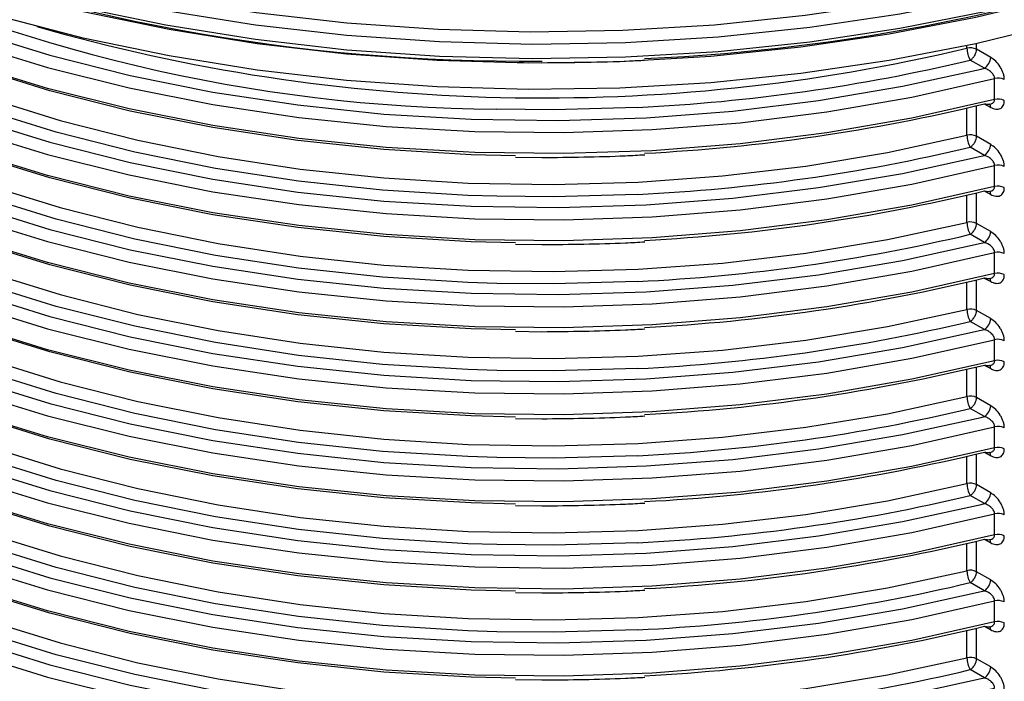
# Model space of a CAD drawing. Units: millimetres. Extents: x 5 to 292, y 5 to 415.
# Drawn here: x 214 to 225, y 247 to 255 of the extents above; entities that cross this region are included whole.
import ezdxf

# ---------------------------------------------------------------- set-up
doc = ezdxf.new("R2010")
doc.units = ezdxf.units.MM

msp = doc.modelspace()

# ---------------------------------------------------------------- linework, layer by layer
at = {"color": 8, "linetype": 'Continuous', "lineweight": 25}
for p, q in [((225.1523, 254.3122), (225.1523, 254.3764)), ((225.0443, 254.3239), (225.0443, 254.353)), ((225.2033, 254.089), (225.2413, 254.0983)), ((225.0443, 253.344), (225.0443, 253.6513)), ((225.1523, 253.3323), (225.1523, 253.677)), ((225.237, 253.6978), (225.3115, 253.6576)), ((225.2033, 253.1091), (225.2413, 253.1184)), ((225.237, 252.7179), (225.3115, 252.6777)), ((225.0443, 252.3642), (225.0443, 252.6714)), ((225.1523, 252.3525), (225.1523, 252.6971)), ((225.2033, 252.1293), (225.2413, 252.1386)), ((225.1523, 251.3726), (225.1523, 251.7173)), ((225.237, 251.7381), (225.3115, 251.6979)), ((225.0443, 251.3843), (225.0443, 251.6916)), ((225.2033, 251.1494), (225.2413, 251.1588)), ((225.1523, 250.3928), (225.1523, 250.7374)), ((225.237, 250.7582), (225.3115, 250.718)), ((225.0443, 250.4045), (225.0443, 250.7117)), ((225.2033, 250.1696), (225.2413, 250.1789)), ((225.0443, 249.4246), (225.0443, 249.7319)), ((225.1523, 249.4129), (225.1523, 249.7576)), ((225.237, 249.7784), (225.3115, 249.7382)), ((225.2033, 249.1897), (225.2413, 249.1991)), ((225.0443, 248.4448), (225.0443, 248.752)), ((225.1523, 248.4331), (225.1523, 248.7777)), ((225.237, 248.7985), (225.3115, 248.7583)), ((225.2033, 248.2099), (225.2413, 248.2192)), ((225.0443, 247.465), (225.0443, 247.7722)), ((225.1523, 247.4532), (225.1523, 247.7979)), ((225.237, 247.8187), (225.3115, 247.7785)), ((225.2033, 247.23), (225.2413, 247.2394))]:
    msp.add_line(p, q, dxfattribs=at)
at = {"color": 7, "linetype": 'Continuous', "lineweight": 25}
for p, q in [((225.3115, 254.2205), (225.1523, 254.3122)), ((219.8494, 254.1672), (220.2603, 254.1607)), ((225.2413, 254.0983), (225.0822, 254.1899)), ((225.3555, 253.7469), (225.3555, 253.9833)), ((225.3115, 253.2407), (225.1523, 253.3323)), ((225.2413, 253.1184), (225.0822, 253.2101)), ((219.9633, 253.0984), (220.2603, 253.0939)), ((225.3555, 252.767), (225.3555, 253.0034)), ((225.3115, 252.2608), (225.1523, 252.3525)), ((225.2413, 252.1386), (225.0822, 252.2302)), ((219.9633, 252.1185), (220.2603, 252.1141)), ((225.3555, 251.7872), (225.3555, 252.0236)), ((225.3115, 251.281), (225.1523, 251.3726)), ((225.2413, 251.1588), (225.0822, 251.2504)), ((219.9633, 251.1387), (220.2603, 251.1342)), ((225.3555, 250.8073), (225.3555, 251.0437)), ((225.3115, 250.3011), (225.1523, 250.3928)), ((225.2413, 250.1789), (225.0822, 250.2705)), ((219.9633, 250.1588), (220.2603, 250.1544)), ((225.3555, 249.8275), (225.3555, 250.0639)), ((225.3115, 249.3213), (225.1523, 249.4129)), ((225.2413, 249.1991), (225.0822, 249.2907)), ((219.9633, 249.179), (220.2603, 249.1746)), ((225.3555, 248.8476), (225.3555, 249.084)), ((225.3115, 248.3414), (225.1523, 248.4331)), ((225.2413, 248.2192), (225.0822, 248.3108)), ((219.9633, 248.1991), (220.2603, 248.1947)), ((225.3555, 247.8678), (225.3555, 248.1042)), ((225.3115, 247.3616), (225.1523, 247.4532)), ((225.2413, 247.2394), (225.0822, 247.331)), ((219.9633, 247.2193), (220.2603, 247.2149))]:
    msp.add_line(p, q, dxfattribs=at)
at = {"color": 7, "linetype": 'Continuous', "lineweight": 25, "flags": 128}
for points in [[(226.1693, 255.2668), (225.2134, 255.0324), (224.23, 254.8398), (223.2243, 254.6902), (222.2021, 254.5843), (221.1691, 254.5228), (220.131, 254.506), (219.0936, 254.534), (218.0627, 254.6066), (217.0441, 254.7234), (216.0435, 254.8838), (215.0664, 255.0869), (214.1182, 255.3316), (213.2044, 255.6164), (212.33, 255.9398), (211.4998, 256.3), (210.7185, 256.695)], [(226.2462, 255.1423), (225.2822, 254.9041), (224.2901, 254.7083), (223.2753, 254.5559), (222.2436, 254.4478), (221.2008, 254.3845), (220.1527, 254.3665), (219.1053, 254.3938), (218.0643, 254.4663), (217.0356, 254.5836), (216.025, 254.745), (215.0382, 254.9496), (214.0806, 255.1962), (213.1578, 255.4836), (212.2747, 255.81), (211.4365, 256.1736), (210.6478, 256.5725)], [(226.2462, 254.979), (225.2822, 254.7408), (224.2901, 254.545), (223.2753, 254.3926), (222.2436, 254.2845), (221.2008, 254.2212), (220.1527, 254.2032), (219.1053, 254.2305), (218.0643, 254.303), (217.0356, 254.4203), (216.025, 254.5817), (215.0382, 254.7863), (214.0806, 255.0329), (213.1578, 255.3203), (212.2747, 255.6467), (211.4365, 256.0103), (210.6478, 256.4092)], [(226.0923, 254.9014), (225.1447, 254.6707), (224.1698, 254.4814), (223.1733, 254.3346), (222.1606, 254.231), (221.1373, 254.1712), (220.1092, 254.1555), (219.0819, 254.1842), (218.0612, 254.2569), (217.0526, 254.3733), (216.0619, 254.5327), (215.0945, 254.7343), (214.1558, 254.9769), (213.251, 255.2592), (212.3851, 255.5796), (211.563, 255.9364), (210.7892, 256.3275)], [(226.0923, 254.6054), (225.1447, 254.3747), (224.1698, 254.1854), (223.1733, 254.0385), (222.1606, 253.9349), (221.1373, 253.8751), (220.1092, 253.8595), (219.0819, 253.8881), (218.0612, 253.9608), (217.0526, 254.0772), (216.0619, 254.2367), (215.0945, 254.4383), (214.1558, 254.6809), (213.251, 254.9632), (212.3851, 255.2836), (211.563, 255.6404), (210.7892, 256.0315)], [(211.4223, 255.4168), (212.1717, 255.035), (212.9703, 254.6881), (213.8135, 254.3783), (214.6959, 254.1074), (215.6122, 253.877), (216.5569, 253.6886), (217.5242, 253.5434), (218.5082, 253.4422), (219.5028, 253.3856), (220.502, 253.3739), (221.4998, 253.4073), (222.4901, 253.4856), (223.4667, 253.6082), (224.4238, 253.7744), (225.3555, 253.9833)], [(211.6177, 255.4701), (212.2328, 255.161), (213.0206, 254.8187), (213.852, 254.5126), (214.722, 254.2447), (215.6254, 254.0166), (216.5567, 253.8296), (217.5104, 253.6849), (218.4806, 253.5833), (219.4615, 253.5255), (220.4473, 253.5118), (221.4319, 253.5422), (222.4095, 253.6167), (223.3741, 253.7347), (224.3199, 253.8956), (225.2033, 254.089)], [(225.3555, 253.7469), (224.4238, 253.538), (223.4667, 253.3718), (222.4901, 253.2492), (221.4998, 253.1709), (220.502, 253.1375), (219.5028, 253.1492), (218.5082, 253.2058), (217.5242, 253.307), (216.5569, 253.4523), (215.6122, 253.6406), (214.6959, 253.871), (213.8135, 254.1419), (212.9703, 254.4517), (212.1717, 254.7986), (211.4223, 255.1804)], [(219.9613, 253.1133), (219.4615, 253.1258), (218.4806, 253.1836), (217.5104, 253.2852), (216.5567, 253.4299), (215.6254, 253.6169), (214.722, 253.845), (213.852, 254.1129), (213.0206, 254.419), (212.2328, 254.7614), (211.4934, 255.138)], [(211.7052, 254.7665), (212.4226, 254.4012), (213.1866, 254.0689), (213.9928, 253.7716), (214.8362, 253.511), (215.712, 253.2888), (216.6148, 253.1062), (217.5393, 252.9643), (218.48, 252.864), (219.4312, 252.8059), (220.3875, 252.7902), (221.3429, 252.8172), (222.292, 252.8866), (223.2289, 252.998), (224.1482, 253.1508), (225.0443, 253.344)], [(219.7507, 252.6575), (219.4247, 252.6676), (218.4658, 252.7262), (217.5177, 252.8274), (216.5859, 252.9704), (215.6759, 253.1544), (214.7932, 253.3784), (213.9431, 253.641), (213.1306, 253.9406), (212.3605, 254.2756), (211.6374, 254.6438)], [(211.6177, 254.4903), (212.2328, 254.1812), (213.0206, 253.8388), (213.852, 253.5328), (214.722, 253.2649), (215.6254, 253.0367), (216.5567, 252.8497), (217.5104, 252.705), (218.4806, 252.6035), (219.4615, 252.5456), (220.4473, 252.5319), (221.4319, 252.5624), (222.4095, 252.6368), (223.3741, 252.7549), (224.3199, 252.9157), (225.2033, 253.1091)], [(211.4223, 254.4369), (212.1717, 254.0551), (212.9703, 253.7083), (213.8135, 253.3984), (214.6959, 253.1275), (215.6122, 252.8972), (216.5569, 252.7088), (217.5242, 252.5635), (218.5082, 252.4623), (219.5028, 252.4057), (220.502, 252.3941), (221.4998, 252.4275), (222.4901, 252.5057), (223.4667, 252.6283), (224.4238, 252.7946), (225.3555, 253.0034)], [(225.3555, 252.767), (224.4238, 252.5582), (223.4667, 252.392), (222.4901, 252.2693), (221.4998, 252.1911), (220.502, 252.1577), (219.5028, 252.1693), (218.5082, 252.2259), (217.5242, 252.3272), (216.5569, 252.4724), (215.6122, 252.6608), (214.6959, 252.8911), (213.8135, 253.162), (212.9703, 253.4719), (212.1717, 253.8188), (211.4223, 254.2005)], [(219.9613, 252.1335), (219.4615, 252.146), (218.4806, 252.2038), (217.5104, 252.3054), (216.5567, 252.4501), (215.6254, 252.6371), (214.722, 252.8652), (213.852, 253.1331), (213.0206, 253.4391), (212.2328, 253.7815), (211.4934, 254.1581)], [(211.7052, 253.7866), (212.4226, 253.4213), (213.1866, 253.089), (213.9928, 252.7917), (214.8362, 252.5312), (215.712, 252.309), (216.6148, 252.1264), (217.5393, 251.9845), (218.48, 251.8842), (219.4312, 251.826), (220.3875, 251.8104), (221.3429, 251.8373), (222.292, 251.9067), (223.2289, 252.0182), (224.1482, 252.171), (225.0443, 252.3642)], [(219.7507, 251.6776), (219.4247, 251.6878), (218.4658, 251.7464), (217.5177, 251.8475), (216.5859, 251.9905), (215.6759, 252.1745), (214.7932, 252.3985), (213.9431, 252.6611), (213.1306, 252.9608), (212.3605, 253.2957), (211.6374, 253.6639)], [(211.6177, 253.5104), (212.2328, 253.2013), (213.0206, 252.859), (213.852, 252.5529), (214.722, 252.285), (215.6254, 252.0569), (216.5567, 251.8699), (217.5104, 251.7252), (218.4806, 251.6236), (219.4615, 251.5658), (220.4473, 251.5521), (221.4319, 251.5825), (222.4095, 251.657), (223.3741, 251.775), (224.3199, 251.9359), (225.2033, 252.1293)], [(211.4223, 253.4571), (212.1717, 253.0753), (212.9703, 252.7284), (213.8135, 252.4186), (214.6959, 252.1477), (215.6122, 251.9173), (216.5569, 251.7289), (217.5242, 251.5837), (218.5082, 251.4825), (219.5028, 251.4259), (220.502, 251.4142), (221.4998, 251.4476), (222.4901, 251.5259), (223.4667, 251.6485), (224.4238, 251.8147), (225.3555, 252.0236)], [(225.3555, 251.7872), (224.4238, 251.5783), (223.4667, 251.4121), (222.4901, 251.2895), (221.4998, 251.2112), (220.502, 251.1778), (219.5028, 251.1895), (218.5082, 251.2461), (217.5242, 251.3473), (216.5569, 251.4926), (215.6122, 251.6809), (214.6959, 251.9113), (213.8135, 252.1822), (212.9703, 252.492), (212.1717, 252.8389), (211.4223, 253.2207)], [(219.9613, 251.1536), (219.4615, 251.1661), (218.4806, 251.2239), (217.5104, 251.3255), (216.5567, 251.4702), (215.6254, 251.6572), (214.722, 251.8853), (213.852, 252.1532), (213.0206, 252.4593), (212.2328, 252.8017), (211.4934, 253.1783)], [(211.7052, 252.8068), (212.4226, 252.4415), (213.1866, 252.1092), (213.9928, 251.8119), (214.8362, 251.5513), (215.712, 251.3291), (216.6148, 251.1465), (217.5393, 251.0046), (218.48, 250.9043), (219.4312, 250.8462), (220.3875, 250.8305), (221.3429, 250.8575), (222.292, 250.9269), (223.2289, 251.0383), (224.1482, 251.1911), (225.0443, 251.3843)], [(219.7507, 250.6978), (219.4247, 250.7079), (218.4658, 250.7665), (217.5177, 250.8677), (216.5859, 251.0107), (215.6759, 251.1947), (214.7932, 251.4187), (213.9431, 251.6813), (213.1306, 251.9809), (212.3605, 252.3159), (211.6374, 252.6841)], [(211.6177, 252.5306), (212.2328, 252.2215), (213.0206, 251.8791), (213.852, 251.5731), (214.722, 251.3052), (215.6254, 251.077), (216.5567, 250.8901), (217.5104, 250.7453), (218.4806, 250.6438), (219.4615, 250.5859), (220.4473, 250.5722), (221.4319, 250.6027), (222.4095, 250.6771), (223.3741, 250.7952), (224.3199, 250.956), (225.2033, 251.1494)], [(211.4223, 252.4772), (212.1717, 252.0954), (212.9703, 251.7486), (213.8135, 251.4387), (214.6959, 251.1678), (215.6122, 250.9375), (216.5569, 250.7491), (217.5242, 250.6038), (218.5082, 250.5026), (219.5028, 250.446), (220.502, 250.4344), (221.4998, 250.4678), (222.4901, 250.546), (223.4667, 250.6686), (224.4238, 250.8349), (225.3555, 251.0437)], [(225.3555, 250.8073), (224.4238, 250.5985), (223.4667, 250.4323), (222.4901, 250.3096), (221.4998, 250.2314), (220.502, 250.198), (219.5028, 250.2096), (218.5082, 250.2662), (217.5242, 250.3675), (216.5569, 250.5127), (215.6122, 250.7011), (214.6959, 250.9314), (213.8135, 251.2023), (212.9703, 251.5122), (212.1717, 251.8591), (211.4223, 252.2408)], [(219.9613, 250.1738), (219.4615, 250.1863), (218.4806, 250.2441), (217.5104, 250.3457), (216.5567, 250.4904), (215.6254, 250.6774), (214.722, 250.9055), (213.852, 251.1734), (213.0206, 251.4794), (212.2328, 251.8218), (211.4934, 252.1984)], [(211.7052, 251.8269), (212.4226, 251.4616), (213.1866, 251.1293), (213.9928, 250.832), (214.8362, 250.5715), (215.712, 250.3493), (216.6148, 250.1667), (217.5393, 250.0248), (218.48, 249.9245), (219.4312, 249.8663), (220.3875, 249.8507), (221.3429, 249.8776), (222.292, 249.947), (223.2289, 250.0585), (224.1482, 250.2113), (225.0443, 250.4045)], [(219.7507, 249.7179), (219.4247, 249.7281), (218.4658, 249.7867), (217.5177, 249.8878), (216.5859, 250.0308), (215.6759, 250.2148), (214.7932, 250.4388), (213.9431, 250.7014), (213.1306, 251.0011), (212.3605, 251.336), (211.6374, 251.7042)], [(211.4223, 251.4974), (212.1717, 251.1156), (212.9703, 250.7687), (213.8135, 250.4589), (214.6959, 250.188), (215.6122, 249.9576), (216.5569, 249.7692), (217.5242, 249.624), (218.5082, 249.5228), (219.5028, 249.4662), (220.502, 249.4545), (221.4998, 249.4879), (222.4901, 249.5662), (223.4667, 249.6888), (224.4238, 249.855), (225.3555, 250.0639)], [(211.6177, 251.5507), (212.2328, 251.2416), (213.0206, 250.8993), (213.852, 250.5932), (214.722, 250.3253), (215.6254, 250.0972), (216.5567, 249.9102), (217.5104, 249.7655), (218.4806, 249.6639), (219.4615, 249.6061), (220.4473, 249.5924), (221.4319, 249.6228), (222.4095, 249.6973), (223.3741, 249.8153), (224.3199, 249.9762), (225.2033, 250.1696)], [(225.3555, 249.8275), (224.4238, 249.6186), (223.4667, 249.4524), (222.4901, 249.3298), (221.4998, 249.2515), (220.502, 249.2181), (219.5028, 249.2298), (218.5082, 249.2864), (217.5242, 249.3876), (216.5569, 249.5329), (215.6122, 249.7212), (214.6959, 249.9516), (213.8135, 250.2225), (212.9703, 250.5323), (212.1717, 250.8792), (211.4223, 251.261)], [(219.9613, 249.1939), (219.4615, 249.2064), (218.4806, 249.2642), (217.5104, 249.3658), (216.5567, 249.5105), (215.6254, 249.6975), (214.722, 249.9256), (213.852, 250.1935), (213.0206, 250.4996), (212.2328, 250.842), (211.4934, 251.2186)], [(211.7052, 250.8471), (212.4226, 250.4818), (213.1866, 250.1495), (213.9928, 249.8522), (214.8362, 249.5916), (215.712, 249.3694), (216.6148, 249.1868), (217.5393, 249.0449), (218.48, 248.9446), (219.4312, 248.8865), (220.3875, 248.8708), (221.3429, 248.8978), (222.292, 248.9672), (223.2289, 249.0786), (224.1482, 249.2314), (225.0443, 249.4246)], [(219.7507, 248.7381), (219.4247, 248.7482), (218.4658, 248.8068), (217.5177, 248.908), (216.5859, 249.051), (215.6759, 249.235), (214.7932, 249.459), (213.9431, 249.7216), (213.1306, 250.0212), (212.3605, 250.3562), (211.6374, 250.7244)], [(211.4223, 250.5175), (212.1717, 250.1357), (212.9703, 249.7889), (213.8135, 249.479), (214.6959, 249.2081), (215.6122, 248.9778), (216.5569, 248.7894), (217.5242, 248.6442), (218.5082, 248.5429), (219.5028, 248.4863), (220.502, 248.4747), (221.4998, 248.5081), (222.4901, 248.5863), (223.4667, 248.7089), (224.4238, 248.8752), (225.3555, 249.084)], [(211.6177, 250.5709), (212.2328, 250.2618), (213.0206, 249.9194), (213.852, 249.6134), (214.722, 249.3455), (215.6254, 249.1173), (216.5567, 248.9304), (217.5104, 248.7856), (218.4806, 248.6841), (219.4615, 248.6262), (220.4473, 248.6125), (221.4319, 248.643), (222.4095, 248.7174), (223.3741, 248.8355), (224.3199, 248.9963), (225.2033, 249.1897)], [(225.3555, 248.8476), (224.4238, 248.6388), (223.4667, 248.4726), (222.4901, 248.3499), (221.4998, 248.2717), (220.502, 248.2383), (219.5028, 248.2499), (218.5082, 248.3065), (217.5242, 248.4078), (216.5569, 248.553), (215.6122, 248.7414), (214.6959, 248.9717), (213.8135, 249.2426), (212.9703, 249.5525), (212.1717, 249.8994), (211.4223, 250.2811)], [(219.9613, 248.2141), (219.4615, 248.2266), (218.4806, 248.2844), (217.5104, 248.386), (216.5567, 248.5307), (215.6254, 248.7177), (214.722, 248.9458), (213.852, 249.2137), (213.0206, 249.5197), (212.2328, 249.8621), (211.4934, 250.2387)], [(211.7052, 249.8672), (212.4226, 249.5019), (213.1866, 249.1696), (213.9928, 248.8723), (214.8362, 248.6118), (215.712, 248.3896), (216.6148, 248.207), (217.5393, 248.0651), (218.48, 247.9648), (219.4312, 247.9066), (220.3875, 247.891), (221.3429, 247.9179), (222.292, 247.9873), (223.2289, 248.0988), (224.1482, 248.2516), (225.0443, 248.4448)], [(219.7507, 247.7582), (219.4247, 247.7684), (218.4658, 247.827), (217.5177, 247.9281), (216.5859, 248.0711), (215.6759, 248.2551), (214.7932, 248.4791), (213.9431, 248.7417), (213.1306, 249.0414), (212.3605, 249.3763), (211.6374, 249.7445)], [(211.4223, 249.5377), (212.1717, 249.1559), (212.9703, 248.809), (213.8135, 248.4992), (214.6959, 248.2283), (215.6122, 247.9979), (216.5569, 247.8095), (217.5242, 247.6643), (218.5082, 247.5631), (219.5028, 247.5065), (220.502, 247.4948), (221.4998, 247.5282), (222.4901, 247.6065), (223.4667, 247.7291), (224.4238, 247.8953), (225.3555, 248.1042)], [(211.6177, 249.591), (212.2328, 249.2819), (213.0206, 248.9396), (213.852, 248.6335), (214.722, 248.3656), (215.6254, 248.1375), (216.5567, 247.9505), (217.5104, 247.8058), (218.4806, 247.7042), (219.4615, 247.6464), (220.4473, 247.6327), (221.4319, 247.6631), (222.4095, 247.7376), (223.3741, 247.8556), (224.3199, 248.0165), (225.2033, 248.2099)], [(225.3555, 247.8678), (224.4238, 247.6589), (223.4667, 247.4927), (222.4901, 247.3701), (221.4998, 247.2919), (220.502, 247.2584), (219.5028, 247.2701), (218.5082, 247.3267), (217.5242, 247.4279), (216.5569, 247.5732), (215.6122, 247.7615), (214.6959, 247.9919), (213.8135, 248.2628), (212.9703, 248.5726), (212.1717, 248.9195), (211.4223, 249.3013)], [(219.9613, 247.2342), (219.4615, 247.2467), (218.4806, 247.3045), (217.5104, 247.4061), (216.5567, 247.5508), (215.6254, 247.7378), (214.722, 247.966), (213.852, 248.2338), (213.0206, 248.5399), (212.2328, 248.8823), (211.4934, 249.2589)], [(211.7052, 248.8874), (212.4226, 248.5221), (213.1866, 248.1898), (213.9928, 247.8925), (214.8362, 247.6319), (215.712, 247.4097), (216.6148, 247.2271), (217.5393, 247.0852), (218.48, 246.9849), (219.4312, 246.9268), (220.3875, 246.9111), (221.3429, 246.9381), (222.292, 247.0075), (223.2289, 247.1189), (224.1482, 247.2717), (225.0443, 247.465)], [(219.7507, 246.7784), (219.4247, 246.7885), (218.4658, 246.8472), (217.5177, 246.9483), (216.5859, 247.0913), (215.6759, 247.2753), (214.7932, 247.4993), (213.9431, 247.7619), (213.1306, 248.0616), (212.3605, 248.3965), (211.6374, 248.7647)], [(211.6177, 248.6112), (212.2328, 248.3021), (213.0206, 247.9597), (213.852, 247.6537), (214.722, 247.3858), (215.6254, 247.1576), (216.5567, 246.9707), (217.5104, 246.8259), (218.4806, 246.7244), (219.4615, 246.6665), (220.4473, 246.6528), (221.4319, 246.6833), (222.4095, 246.7577), (223.3741, 246.8758), (224.3199, 247.0366), (225.2033, 247.23)], [(211.4223, 248.5578), (212.1717, 248.176), (212.9703, 247.8292), (213.8135, 247.5193), (214.6959, 247.2484), (215.6122, 247.0181), (216.5569, 246.8297), (217.5242, 246.6845), (218.5082, 246.5832), (219.5028, 246.5266), (220.502, 246.515), (221.4998, 246.5484), (222.4901, 246.6266), (223.4667, 246.7492), (224.4238, 246.9155), (225.3555, 247.1243)]]:
    msp.add_lwpolyline(points, dxfattribs=at)
at = {"color": 8, "linetype": 'Continuous', "lineweight": 25, "flags": 128}
for points in [[(221.3365, 253.6581), (220.3885, 253.6317), (219.7507, 253.6373)], [(221.3365, 252.6783), (220.3885, 252.6519), (219.7507, 252.6575)], [(221.3365, 251.6984), (220.3885, 251.672), (219.7507, 251.6776)], [(221.3365, 250.7186), (220.3885, 250.6922), (219.7507, 250.6978)], [(221.3365, 249.7387), (220.3885, 249.7123), (219.7507, 249.7179)], [(221.3365, 248.7589), (220.3885, 248.7325), (219.7507, 248.7381)], [(221.3365, 247.779), (220.3885, 247.7526), (219.7507, 247.7582)]]:
    msp.add_lwpolyline(points, dxfattribs=at)
at = {"color": 7, "linetype": 'Continuous', "lineweight": 25}
for centre, radius, start, end in [((220.049, 275.6312), 21.4532, 248.62551, 270.56735), ((219.8943, 271.8512), 18.2144, 243.78466, 269.54847), ((220.4075, 276.5138), 22.3298, 272.582, 284.95333), ((225.0824, 254.1718), 0.1568, 63.52019, 104.08421), ((225.3081, 254.3262), 0.2638, 180.499, 211.0977), ((220.3439, 274.1073), 20.4732, 272.77893, 283.38187), ((225.1532, 254.2301), 0.1585, 303.7588, 356.54095), ((225.3948, 253.8314), 0.1569, 63.53289, 104.52245), ((225.3948, 253.595), 0.1569, 63.53289, 104.52245), ((220.3519, 273.8669), 20.7525, 272.93852, 283.62744), ((225.0824, 253.192), 0.1568, 63.52019, 104.08421), ((225.3081, 253.3463), 0.2638, 180.49861, 211.09809), ((220.3439, 273.1274), 20.4732, 272.77893, 283.38187), ((225.1532, 253.2503), 0.1585, 303.75815, 356.54159), ((225.3948, 252.8515), 0.1569, 63.53289, 104.52245), ((220.3519, 272.8871), 20.7525, 272.93852, 283.62744), ((225.3948, 252.6151), 0.1569, 63.53289, 104.52245), ((225.0824, 252.2121), 0.1568, 63.52019, 104.08421), ((225.3081, 252.3665), 0.2638, 180.49789, 211.09881), ((220.3439, 272.1476), 20.4732, 272.77893, 283.38187), ((225.1532, 252.2704), 0.1585, 303.75815, 356.54159), ((225.3948, 251.8717), 0.1569, 63.53289, 104.52245), ((220.3519, 271.9072), 20.7525, 272.93852, 283.62744), ((225.3948, 251.6353), 0.1569, 63.53289, 104.52245), ((225.0824, 251.2323), 0.1568, 63.52019, 104.08421), ((225.3081, 251.3866), 0.2638, 180.49843, 211.09772), ((225.1532, 251.2906), 0.1585, 303.75651, 356.54324), ((220.3439, 271.1677), 20.4732, 272.77893, 283.38187), ((225.3948, 250.8918), 0.1569, 63.53289, 104.52245), ((220.3519, 270.9274), 20.7525, 272.93852, 283.62744), ((225.3948, 250.6554), 0.1569, 63.53289, 104.52245), ((225.0824, 250.2524), 0.1568, 63.52019, 104.08421), ((225.3081, 250.4068), 0.2638, 180.499, 211.0977), ((220.3439, 270.1879), 20.4732, 272.77893, 283.38187), ((225.1532, 250.3107), 0.1585, 303.75871, 356.54202), ((225.3948, 249.912), 0.1569, 63.53289, 104.52245), ((225.3948, 249.6756), 0.1569, 63.53289, 104.52245), ((220.3519, 269.9475), 20.7525, 272.93852, 283.62744), ((225.0824, 249.2726), 0.1568, 63.52019, 104.08421), ((225.3081, 249.4269), 0.2638, 180.499, 211.0977), ((220.3439, 269.208), 20.4732, 272.77893, 283.38187), ((225.1532, 249.3309), 0.1585, 303.7588, 356.54095), ((225.3948, 248.9321), 0.1569, 63.53289, 104.52245), ((225.3948, 248.6957), 0.1569, 63.53289, 104.52245), ((220.3519, 268.9677), 20.7525, 272.93852, 283.62744), ((225.0824, 248.2928), 0.1568, 63.52019, 104.08421), ((225.3081, 248.4471), 0.2638, 180.499, 211.0977), ((220.3439, 268.2282), 20.4732, 272.77893, 283.38187), ((225.1532, 248.351), 0.1585, 303.7588, 356.54095), ((225.3948, 247.9523), 0.1569, 63.53289, 104.52245), ((225.3948, 247.7159), 0.1569, 63.53289, 104.52245), ((220.3519, 267.9878), 20.7525, 272.93852, 283.62744), ((225.0824, 247.3129), 0.1568, 63.52019, 104.08421), ((225.3081, 247.4672), 0.2638, 180.49789, 211.09881), ((220.3439, 267.2483), 20.4732, 272.77893, 283.38187), ((225.1532, 247.3712), 0.1585, 303.75815, 356.54159)]:
    msp.add_arc(centre, radius, start, end, dxfattribs=at)
at = {"color": 8, "linetype": 'Continuous', "lineweight": 25}
for centre, radius, start, end in [((220.272, 274.4002), 20.6357, 253.96832, 283.37149), ((225.255, 253.6609), 0.0566, 356.66043, 38.82424), ((225.255, 252.681), 0.0566, 356.66245, 38.82431), ((225.255, 251.7012), 0.0566, 356.66245, 38.82431), ((225.255, 250.7213), 0.0566, 356.66245, 38.82431), ((225.255, 249.7415), 0.0566, 356.66043, 38.82424), ((225.255, 248.7616), 0.0566, 356.66043, 38.82424), ((225.2547, 247.7817), 0.0569, 356.76496, 38.71971)]:
    msp.add_arc(centre, radius, start, end, dxfattribs=at)
at = {"color": 7, "linetype": 'Continuous', "lineweight": 25}
for points, knots in [([(225.0822, 254.1899), (225.0909, 254.1963), (225.1048, 254.2064), (225.1209, 254.2264), (225.1324, 254.244), (225.141, 254.2617), (225.1497, 254.2855), (225.1513, 254.3015), (225.1523, 254.3122)], [0, 0, 0, 0, 0.2395533, 0.382678, 0.5000073, 0.6432585, 0.7604493, 1, 1, 1, 1]), ([(220.2603, 254.1607), (220.5891, 254.1634), (220.9745, 254.1666), (221.3582, 254.1862), (221.4146, 254.1891)], [0, 0, 0, 0, 0.8530319, 1, 1, 1, 1]), ([(225.4647, 253.9718), (225.4641, 253.9832), (225.4629, 254.0059), (225.4531, 254.0428), (225.4382, 254.0797), (225.412, 254.1267), (225.3696, 254.1806), (225.3308, 254.2072), (225.3115, 254.2205)], [0, 0, 0, 0, 0.12496782, 0.25094286, 0.37498327, 0.50124463, 0.75045728, 1, 1, 1, 1]), ([(225.3555, 253.9833), (225.355, 253.9889), (225.354, 254.0005), (225.3462, 254.0192), (225.3339, 254.0381), (225.3128, 254.0607), (225.2813, 254.0835), (225.2547, 254.0934), (225.2413, 254.0983)], [0, 0, 0, 0, 0.1129263, 0.2324102, 0.3611255, 0.5012273, 0.7500349, 1, 1, 1, 1]), ([(225.3115, 253.6576), (225.3309, 253.6493), (225.3696, 253.6328), (225.412, 253.6394), (225.4383, 253.6571), (225.4531, 253.6775), (225.4629, 253.7034), (225.4641, 253.7248), (225.4647, 253.7354)], [0, 0, 0, 0, 0.2500405, 0.4992646, 0.6251719, 0.7495381, 0.8751029, 1, 1, 1, 1]), ([(225.2413, 253.6986), (225.2548, 253.6956), (225.2812, 253.6898), (225.3043, 253.6947), (225.3156, 253.6972)], [0, 0, 0, 0, 0.51141242, 1, 1, 1, 1]), ([(225.0822, 253.2101), (225.0909, 253.2164), (225.1048, 253.2266), (225.1209, 253.2465), (225.1324, 253.2641), (225.141, 253.2818), (225.1497, 253.3057), (225.1513, 253.3216), (225.1523, 253.3323)], [0, 0, 0, 0, 0.2395533, 0.382678, 0.5000073, 0.6432585, 0.7604493, 1, 1, 1, 1]), ([(225.4647, 252.992), (225.4641, 253.0033), (225.4629, 253.0261), (225.4531, 253.0629), (225.4382, 253.0999), (225.412, 253.1469), (225.3696, 253.2007), (225.3308, 253.2274), (225.3115, 253.2407)], [0, 0, 0, 0, 0.12496782, 0.25094286, 0.37498327, 0.50124463, 0.75045728, 1, 1, 1, 1]), ([(220.2603, 253.0939), (220.5743, 253.0968), (220.9606, 253.1004), (221.3451, 253.1212), (221.4172, 253.1251)], [0, 0, 0, 0, 0.8124977, 1, 1, 1, 1]), ([(225.3555, 253.0034), (225.355, 253.009), (225.354, 253.0207), (225.3462, 253.0393), (225.3339, 253.0583), (225.3128, 253.0809), (225.2813, 253.1036), (225.2547, 253.1135), (225.2413, 253.1184)], [0, 0, 0, 0, 0.1129268, 0.2324112, 0.3611272, 0.5012296, 0.7500313, 1, 1, 1, 1]), ([(225.2413, 252.7188), (225.2548, 252.7158), (225.2812, 252.7099), (225.3043, 252.7149), (225.3156, 252.7173)], [0, 0, 0, 0, 0.51140506, 1, 1, 1, 1]), ([(225.3115, 252.6777), (225.3309, 252.6695), (225.3696, 252.6529), (225.412, 252.6595), (225.4383, 252.6773), (225.4531, 252.6976), (225.4629, 252.7235), (225.4641, 252.7449), (225.4647, 252.7556)], [0, 0, 0, 0, 0.2500405, 0.4992646, 0.6251719, 0.7495381, 0.8751029, 1, 1, 1, 1]), ([(225.0822, 252.2302), (225.0909, 252.2366), (225.1048, 252.2467), (225.1209, 252.2667), (225.1324, 252.2843), (225.141, 252.302), (225.1497, 252.3258), (225.1513, 252.3418), (225.1523, 252.3525)], [0, 0, 0, 0, 0.2395473, 0.3826796, 0.4999954, 0.6432602, 0.7604328, 1, 1, 1, 1]), ([(225.4647, 252.0121), (225.4641, 252.0235), (225.4629, 252.0462), (225.4531, 252.0831), (225.4382, 252.12), (225.412, 252.1671), (225.3696, 252.2209), (225.3308, 252.2475), (225.3115, 252.2608)], [0, 0, 0, 0, 0.1249667, 0.2509494, 0.3749887, 0.501249, 0.7504595, 1, 1, 1, 1]), ([(220.2603, 252.1141), (220.5743, 252.117), (220.9606, 252.1206), (221.3451, 252.1413), (221.4172, 252.1452)], [0, 0, 0, 0, 0.8124977, 1, 1, 1, 1]), ([(225.3555, 252.0236), (225.355, 252.0292), (225.354, 252.0408), (225.3462, 252.0595), (225.3339, 252.0784), (225.3128, 252.101), (225.2813, 252.1238), (225.2547, 252.1337), (225.2413, 252.1386)], [0, 0, 0, 0, 0.1129421, 0.2324099, 0.3611379, 0.5012279, 0.750034, 1, 1, 1, 1]), ([(225.2413, 251.7389), (225.2548, 251.7359), (225.2812, 251.7301), (225.3043, 251.735), (225.3156, 251.7375)], [0, 0, 0, 0, 0.51140506, 1, 1, 1, 1]), ([(225.3115, 251.6979), (225.3309, 251.6896), (225.3696, 251.6731), (225.412, 251.6797), (225.4383, 251.6974), (225.4531, 251.7178), (225.4629, 251.7437), (225.4641, 251.7651), (225.4647, 251.7757)], [0, 0, 0, 0, 0.2500401, 0.4992702, 0.6251712, 0.749546, 0.8751115, 1, 1, 1, 1]), ([(225.0822, 251.2504), (225.0909, 251.2567), (225.1048, 251.2668), (225.1209, 251.2868), (225.1324, 251.3044), (225.141, 251.3221), (225.1497, 251.346), (225.1513, 251.3619), (225.1523, 251.3726)], [0, 0, 0, 0, 0.2395501, 0.3826819, 0.4999973, 0.6432616, 0.7604337, 1, 1, 1, 1]), ([(225.4647, 251.0323), (225.4641, 251.0436), (225.4629, 251.0664), (225.4531, 251.1032), (225.4382, 251.1402), (225.412, 251.1872), (225.3696, 251.241), (225.3308, 251.2677), (225.3115, 251.281)], [0, 0, 0, 0, 0.1249667, 0.2509494, 0.3749887, 0.501249, 0.7504595, 1, 1, 1, 1]), ([(220.2603, 251.1342), (220.5743, 251.1371), (220.9606, 251.1407), (221.3451, 251.1615), (221.4172, 251.1654)], [0, 0, 0, 0, 0.8124977, 1, 1, 1, 1]), ([(225.3555, 251.0437), (225.355, 251.0493), (225.354, 251.061), (225.3462, 251.0796), (225.3339, 251.0986), (225.3128, 251.1212), (225.2813, 251.1439), (225.2547, 251.1538), (225.2413, 251.1588)], [0, 0, 0, 0, 0.1129257, 0.232409, 0.3611371, 0.5012274, 0.7500337, 1, 1, 1, 1]), ([(225.2413, 250.7591), (225.2548, 250.7561), (225.2812, 250.7502), (225.3043, 250.7552), (225.3156, 250.7576)], [0, 0, 0, 0, 0.51140506, 1, 1, 1, 1]), ([(225.3115, 250.718), (225.3309, 250.7098), (225.3696, 250.6932), (225.412, 250.6998), (225.4383, 250.7176), (225.4531, 250.7379), (225.4629, 250.7638), (225.4641, 250.7852), (225.4647, 250.7959)], [0, 0, 0, 0, 0.2500397, 0.4992696, 0.6251705, 0.7495371, 0.8751025, 1, 1, 1, 1]), ([(225.0822, 250.2705), (225.0909, 250.2769), (225.1048, 250.287), (225.1209, 250.307), (225.1324, 250.3246), (225.141, 250.3423), (225.1497, 250.3661), (225.1513, 250.3821), (225.1523, 250.3928)], [0, 0, 0, 0, 0.23955407, 0.3826883, 0.50000564, 0.64325732, 0.76044851, 1, 1, 1, 1]), ([(225.4647, 250.0524), (225.4641, 250.0638), (225.4629, 250.0865), (225.4531, 250.1234), (225.4382, 250.1603), (225.412, 250.2074), (225.3696, 250.2612), (225.3308, 250.2878), (225.3115, 250.3011)], [0, 0, 0, 0, 0.12496722, 0.25094166, 0.37498147, 0.50124223, 0.75045847, 1, 1, 1, 1]), ([(220.2603, 250.1544), (220.5743, 250.1573), (220.9606, 250.1609), (221.3451, 250.1816), (221.4172, 250.1855)], [0, 0, 0, 0, 0.8124977, 1, 1, 1, 1]), ([(225.3555, 250.0639), (225.355, 250.0695), (225.354, 250.0811), (225.3462, 250.0998), (225.3339, 250.1187), (225.3128, 250.1413), (225.2813, 250.1641), (225.2547, 250.174), (225.2413, 250.1789)], [0, 0, 0, 0, 0.112926, 0.2324096, 0.361138, 0.5012286, 0.7500355, 1, 1, 1, 1]), ([(225.2413, 249.7792), (225.2548, 249.7762), (225.2812, 249.7704), (225.3043, 249.7753), (225.3156, 249.7778)], [0, 0, 0, 0, 0.51141242, 1, 1, 1, 1]), ([(225.3115, 249.7382), (225.3309, 249.7299), (225.3696, 249.7134), (225.412, 249.72), (225.4383, 249.7377), (225.4531, 249.7581), (225.4629, 249.784), (225.4641, 249.8054), (225.4647, 249.816)], [0, 0, 0, 0, 0.250041, 0.4992704, 0.6251711, 0.7495376, 0.8751027, 1, 1, 1, 1]), ([(225.0822, 249.2907), (225.0909, 249.297), (225.1048, 249.3072), (225.1209, 249.3271), (225.1324, 249.3447), (225.141, 249.3624), (225.1497, 249.3863), (225.1513, 249.4022), (225.1523, 249.4129)], [0, 0, 0, 0, 0.23955407, 0.3826883, 0.50000564, 0.64325732, 0.76044851, 1, 1, 1, 1]), ([(225.4647, 249.0726), (225.4641, 249.0839), (225.4629, 249.1067), (225.4531, 249.1435), (225.4382, 249.1805), (225.412, 249.2275), (225.3696, 249.2813), (225.3308, 249.308), (225.3115, 249.3213)], [0, 0, 0, 0, 0.1249674, 0.2509421, 0.3749821, 0.5012431, 0.7504598, 1, 1, 1, 1]), ([(220.2603, 249.1746), (220.5743, 249.1774), (220.9606, 249.181), (221.3451, 249.2018), (221.4172, 249.2057)], [0, 0, 0, 0, 0.8124977, 1, 1, 1, 1]), ([(225.3555, 249.084), (225.355, 249.0896), (225.354, 249.1013), (225.3462, 249.1199), (225.3339, 249.1389), (225.3128, 249.1615), (225.2813, 249.1842), (225.2547, 249.1941), (225.2413, 249.1991)], [0, 0, 0, 0, 0.112926, 0.2324096, 0.361138, 0.5012286, 0.7500355, 1, 1, 1, 1]), ([(225.3115, 248.7583), (225.3309, 248.7501), (225.3696, 248.7335), (225.412, 248.7401), (225.4383, 248.7579), (225.4531, 248.7782), (225.4629, 248.8041), (225.4641, 248.8255), (225.4647, 248.8362)], [0, 0, 0, 0, 0.2500405, 0.4992646, 0.6251719, 0.7495381, 0.8751029, 1, 1, 1, 1]), ([(225.2413, 248.7994), (225.2548, 248.7964), (225.2812, 248.7905), (225.3043, 248.7955), (225.3156, 248.7979)], [0, 0, 0, 0, 0.51141242, 1, 1, 1, 1]), ([(225.0822, 248.3108), (225.0909, 248.3172), (225.1048, 248.3273), (225.1209, 248.3473), (225.1324, 248.3649), (225.141, 248.3826), (225.1497, 248.4064), (225.1513, 248.4224), (225.1523, 248.4331)], [0, 0, 0, 0, 0.2395533, 0.382678, 0.5000073, 0.6432585, 0.7604493, 1, 1, 1, 1]), ([(225.4647, 248.0927), (225.4641, 248.1041), (225.4629, 248.1268), (225.4531, 248.1637), (225.4382, 248.2006), (225.412, 248.2477), (225.3696, 248.3015), (225.3308, 248.3281), (225.3115, 248.3414)], [0, 0, 0, 0, 0.12496782, 0.25094286, 0.37498327, 0.50124463, 0.75045728, 1, 1, 1, 1]), ([(220.2603, 248.1947), (220.5743, 248.1976), (220.9606, 248.2012), (221.3451, 248.2219), (221.4172, 248.2258)], [0, 0, 0, 0, 0.8124977, 1, 1, 1, 1]), ([(225.3555, 248.1042), (225.355, 248.1098), (225.354, 248.1214), (225.3462, 248.1401), (225.3339, 248.159), (225.3128, 248.1816), (225.2813, 248.2044), (225.2547, 248.2143), (225.2413, 248.2192)], [0, 0, 0, 0, 0.1129268, 0.2324112, 0.3611272, 0.5012296, 0.7500313, 1, 1, 1, 1]), ([(225.3115, 247.7785), (225.3309, 247.7702), (225.3696, 247.7537), (225.412, 247.7603), (225.4383, 247.778), (225.4531, 247.7984), (225.4629, 247.8243), (225.4641, 247.8457), (225.4647, 247.8563)], [0, 0, 0, 0, 0.2500405, 0.4992646, 0.6251719, 0.7495381, 0.8751029, 1, 1, 1, 1]), ([(225.2413, 247.8195), (225.2548, 247.8165), (225.2812, 247.8107), (225.3043, 247.8156), (225.3156, 247.8181)], [0, 0, 0, 0, 0.51141485, 1, 1, 1, 1]), ([(225.0822, 247.331), (225.0909, 247.3373), (225.1048, 247.3475), (225.1209, 247.3674), (225.1324, 247.385), (225.141, 247.4027), (225.1497, 247.4266), (225.1513, 247.4425), (225.1523, 247.4532)], [0, 0, 0, 0, 0.2395477, 0.3826803, 0.4999963, 0.6432613, 0.7604512, 1, 1, 1, 1]), ([(225.4647, 247.1129), (225.4641, 247.1242), (225.4629, 247.147), (225.4531, 247.1838), (225.4382, 247.2208), (225.412, 247.2678), (225.3696, 247.3216), (225.3308, 247.3483), (225.3115, 247.3616)], [0, 0, 0, 0, 0.12497586, 0.25094974, 0.37498901, 0.50124921, 0.75045957, 1, 1, 1, 1]), ([(220.2603, 247.2149), (220.5743, 247.2177), (220.9606, 247.2213), (221.3451, 247.2421), (221.4172, 247.246)], [0, 0, 0, 0, 0.8124977, 1, 1, 1, 1]), ([(225.3555, 247.1243), (225.355, 247.1299), (225.354, 247.1416), (225.3462, 247.1602), (225.3339, 247.1792), (225.3128, 247.2018), (225.2813, 247.2245), (225.2547, 247.2344), (225.2413, 247.2394)], [0, 0, 0, 0, 0.1129419, 0.2324248, 0.3611391, 0.5012289, 0.7500345, 1, 1, 1, 1])]:
    msp.add_open_spline(points, degree=3, knots=knots, dxfattribs=at)
at = {"color": 8, "linetype": 'Continuous', "lineweight": 25}
for points, knots in [([(225.3156, 253.6972), (225.3161, 253.6972), (225.3232, 253.6981), (225.3338, 253.7051), (225.3463, 253.7162), (225.354, 253.7305), (225.355, 253.7415), (225.3555, 253.7469)], [0, 0, 0, 0, 0.017836, 0.2922334, 0.5444419, 0.7785861, 1, 1, 1, 1]), ([(225.3156, 252.7173), (225.3161, 252.7174), (225.3232, 252.7183), (225.3338, 252.7253), (225.3463, 252.7364), (225.354, 252.7506), (225.355, 252.7617), (225.3555, 252.767)], [0, 0, 0, 0, 0.017836, 0.2922323, 0.5444134, 0.7785869, 1, 1, 1, 1]), ([(225.3156, 251.7375), (225.3161, 251.7375), (225.3232, 251.7384), (225.3338, 251.7454), (225.3463, 251.7565), (225.354, 251.7708), (225.355, 251.7818), (225.3555, 251.7872)], [0, 0, 0, 0, 0.0178365, 0.2922418, 0.5444311, 0.7786122, 1, 1, 1, 1]), ([(225.3156, 250.7576), (225.3161, 250.7577), (225.3232, 250.7586), (225.3338, 250.7656), (225.3463, 250.7767), (225.354, 250.7909), (225.355, 250.802), (225.3555, 250.8073)], [0, 0, 0, 0, 0.0178365, 0.2922189, 0.5444334, 0.7786133, 1, 1, 1, 1]), ([(225.3156, 249.7778), (225.3161, 249.7778), (225.3232, 249.7788), (225.3338, 249.7857), (225.3463, 249.7968), (225.354, 249.8111), (225.355, 249.8221), (225.3555, 249.8275)], [0, 0, 0, 0, 0.0178501, 0.2922288, 0.5444397, 0.7786164, 1, 1, 1, 1]), ([(225.3156, 248.7979), (225.3161, 248.798), (225.3232, 248.7989), (225.3338, 248.8059), (225.3463, 248.817), (225.354, 248.8312), (225.355, 248.8423), (225.3555, 248.8476)], [0, 0, 0, 0, 0.0178361, 0.292234, 0.5444431, 0.778618, 1, 1, 1, 1]), ([(225.3156, 247.8181), (225.3161, 247.8181), (225.3232, 247.819), (225.3338, 247.826), (225.3463, 247.8371), (225.354, 247.8514), (225.355, 247.8624), (225.3555, 247.8678)], [0, 0, 0, 0, 0.017836, 0.2922323, 0.5444134, 0.7785869, 1, 1, 1, 1])]:
    msp.add_open_spline(points, degree=3, knots=knots, dxfattribs=at)

doc.saveas('drawing.dxf')
